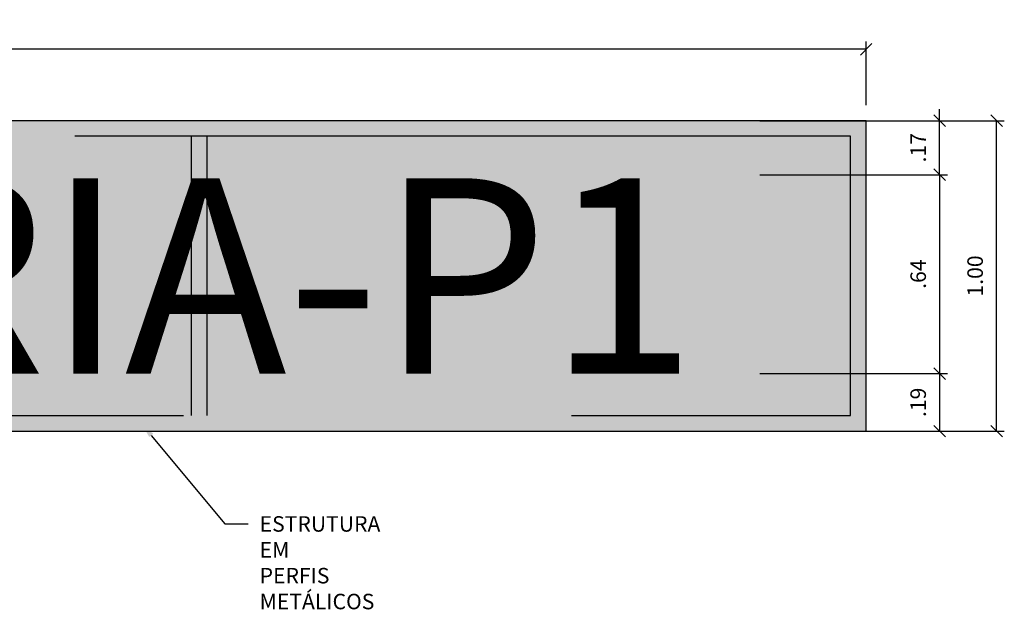
# Model space of a CAD drawing. Units: millimetres. Extents: x 6204 to 7869, y -1498 to -1181.
# Drawn here: x 7829 to 7832, y -1289 to -1287 of the extents above; entities that cross this region are included whole.
import ezdxf
from ezdxf import colors
from ezdxf.entities.mleader import LeaderData, LeaderLine
from ezdxf.math import Vec2, Vec3

# ---------------------------------------------------------------- set-up
doc = ezdxf.new("R2010")
doc.units = ezdxf.units.MM
doc.header["$LTSCALE"] = 10
doc.linetypes.add('HIDDEN', pattern=[0.375, 0.25, -0.125])
for name, color, linetype in [('ARQ-COTAS', 30, 'Continuous'), ('ARQ-HACHURA', 253, 'Continuous'), ('ARQ-PENA-05', 5, 'Continuous'), ('ARQ-PROJ-01', 1, 'HIDDEN'), ('ARQ-TEXTO3', 3, 'Continuous')]:
    doc.layers.add(name, color=color, linetype=linetype)
doc.styles.add('ARIAL', font='arial.ttf')
doc.styles.add('Romans_Anot', font='romans.shx')
doc.dimstyles.new('Escala 1-25', dxfattribs={"dimscale": 0.25, "dimtxt": 0.2, "dimasz": 0.15, "dimexe": 0.1, "dimexo": 0.2, "dimgap": 0.15, "dimtad": 1, "dimzin": 4, "dimdsep": 46, "dimtxsty": 'Romans_Anot', "dimblk": 'OBLIQUE', "dimcen": 0.25, "dimclrd": 256, "dimclre": 256, "dimclrt": 2, "dimadec": 0, "dimazin": 0, "dimtfac": 1, "dimtix": 1, "dimtmove": 2, "dimatfit": 3, "dimfxl": 1, "dimtfillclr": 256, "dimlwd": -1, "dimlwe": -1, "dimarcsym": 0})

# ---------------------------------------------------------------- blocks, each defined once
blk = doc.blocks.new('_Oblique')
at = {"color": 0, "linetype": 'ByBlock', "lineweight": -2}
blk.add_line((-0.5, -0.5), (0.5, 0.5), dxfattribs=at)
blk = doc.blocks.new('*D261')
at = {"layer": 'ARQ-COTAS', "transparency": 16777216}
for p, q in [((7822.7913, -1287.4581), (7822.7913, -1287.2527)), ((7831.2913, -1287.4581), (7831.2913, -1287.2527)), ((7831.2913, -1287.2777), (7822.7913, -1287.2777))]:
    blk.add_line(p, q, dxfattribs=at)
at = {"layer": 'Defpoints', "color": 0, "transparency": 16777216}
for p in [(7822.7913, -1287.2777), (7822.7913, -1287.5081), (7831.2913, -1287.5081)]:
    blk.add_point(p, dxfattribs=at)
at = {"layer": 'ARQ-COTAS', "transparency": 16777216, "xscale": 0.0375, "yscale": 0.0375, "zscale": 0.0375, "rotation": 180}
blk.add_blockref('_Oblique', (7822.7913, -1287.2777), dxfattribs=at)
at = {"layer": 'ARQ-COTAS', "transparency": 16777216, "xscale": 0.0375, "yscale": 0.0375, "zscale": 0.0375}
blk.add_blockref('_Oblique', (7831.2913, -1287.2777), dxfattribs=at)
at = {"layer": 'ARQ-COTAS', "color": 2, "transparency": 16777216, "insert": (7827.0413, -1287.2152), "char_height": 0.05, "attachment_point": 5, "style": 'Romans_Anot'}
blk.add_mtext('8.50', dxfattribs=at)
blk = doc.blocks.new('*D262')
at = {"layer": 'ARQ-COTAS', "transparency": 16777216}
for p, q in [((7831.3413, -1287.5081), (7831.7365, -1287.5081)), ((7831.7115, -1288.5081), (7831.7115, -1287.5081)), ((7831.3413, -1288.5081), (7831.7365, -1288.5081))]:
    blk.add_line(p, q, dxfattribs=at)
at = {"layer": 'Defpoints', "color": 0, "transparency": 16777216}
for p in [(7831.2913, -1287.5081), (7831.7115, -1287.5081), (7831.2913, -1288.5081)]:
    blk.add_point(p, dxfattribs=at)
at = {"layer": 'ARQ-COTAS', "transparency": 16777216, "xscale": 0.0375, "yscale": 0.0375, "zscale": 0.0375}
for p, rotation in [((7831.7115, -1287.5081), 90), ((7831.7115, -1288.5081), 270)]:
    blk.add_blockref('_Oblique', p, dxfattribs=dict(at, rotation=rotation))
at = {"layer": 'ARQ-COTAS', "color": 2, "transparency": 16777216, "insert": (7831.649, -1288.0081), "char_height": 0.05, "attachment_point": 5, "rotation": 90, "style": 'Romans_Anot'}
blk.add_mtext('1.00', dxfattribs=at)
blk = doc.blocks.new('*D267')
at = {"layer": 'ARQ-COTAS', "transparency": 16777216}
for p, q in [((7830.9487, -1287.682), (7831.5529, -1287.682)), ((7831.5279, -1287.682), (7831.5279, -1288.3225)), ((7830.9487, -1288.3225), (7831.5529, -1288.3225))]:
    blk.add_line(p, q, dxfattribs=at)
at = {"layer": 'Defpoints', "color": 0, "transparency": 16777216}
for p in [(7830.8987, -1287.682), (7830.8987, -1288.3225), (7831.5279, -1288.3225)]:
    blk.add_point(p, dxfattribs=at)
at = {"layer": 'ARQ-COTAS', "transparency": 16777216, "xscale": 0.0375, "yscale": 0.0375, "zscale": 0.0375}
for p, rotation in [((7831.5279, -1287.682), 90), ((7831.5279, -1288.3225), 270)]:
    blk.add_blockref('_Oblique', p, dxfattribs=dict(at, rotation=rotation))
at = {"layer": 'ARQ-COTAS', "color": 2, "transparency": 16777216, "insert": (7831.4654, -1288.0022), "char_height": 0.05, "attachment_point": 5, "rotation": 90, "style": 'Romans_Anot'}
blk.add_mtext('.64', dxfattribs=at)
blk = doc.blocks.new('*D272')
at = {"layer": 'ARQ-COTAS', "transparency": 16777216}
for p, q in [((7831.5279, -1287.5081), (7831.5279, -1287.4706)), ((7830.9487, -1287.5081), (7831.5529, -1287.5081)), ((7831.5279, -1287.682), (7831.5279, -1287.5081)), ((7830.9487, -1287.682), (7831.5529, -1287.682)), ((7831.5279, -1287.682), (7831.5279, -1287.7195))]:
    blk.add_line(p, q, dxfattribs=at)
at = {"layer": 'Defpoints', "color": 0, "transparency": 16777216}
for p in [(7830.8987, -1287.5081), (7831.5279, -1287.5081), (7830.8987, -1287.682)]:
    blk.add_point(p, dxfattribs=at)
at = {"layer": 'ARQ-COTAS', "transparency": 16777216, "xscale": 0.0375, "yscale": 0.0375, "zscale": 0.0375}
for p, rotation in [((7831.5279, -1287.5081), 270), ((7831.5279, -1287.682), 90)]:
    blk.add_blockref('_Oblique', p, dxfattribs=dict(at, rotation=rotation))
at = {"layer": 'ARQ-COTAS', "color": 2, "transparency": 16777216, "insert": (7831.4654, -1287.595), "char_height": 0.05, "attachment_point": 5, "rotation": 90, "style": 'Romans_Anot'}
blk.add_mtext('.17', dxfattribs=at)
blk = doc.blocks.new('*D273')
at = {"layer": 'ARQ-COTAS', "transparency": 16777216}
for p, q in [((7830.9487, -1288.3225), (7831.5529, -1288.3225)), ((7831.5279, -1288.3225), (7831.5279, -1288.5081)), ((7830.9487, -1288.5081), (7831.5529, -1288.5081))]:
    blk.add_line(p, q, dxfattribs=at)
at = {"layer": 'Defpoints', "color": 0, "transparency": 16777216}
for p in [(7830.8987, -1288.3225), (7830.8987, -1288.5081), (7831.5279, -1288.5081)]:
    blk.add_point(p, dxfattribs=at)
at = {"layer": 'ARQ-COTAS', "transparency": 16777216, "xscale": 0.0375, "yscale": 0.0375, "zscale": 0.0375}
for p, rotation in [((7831.5279, -1288.3225), 90), ((7831.5279, -1288.5081), 270)]:
    blk.add_blockref('_Oblique', p, dxfattribs=dict(at, rotation=rotation))
at = {"layer": 'ARQ-COTAS', "color": 2, "transparency": 16777216, "insert": (7831.4654, -1288.4153), "char_height": 0.05, "attachment_point": 5, "rotation": 90, "style": 'Romans_Anot'}
blk.add_mtext('.19', dxfattribs=at)

msp = doc.modelspace()

# ---------------------------------------------------------------- hatches: boundary and pattern name
at = {"layer": 'ARQ-HACHURA', "true_color": 0xffffff}
h = msp.add_hatch(color=7, dxfattribs=at)
h.dxf.hatch_style = 1
h.paths.add_polyline_path([(7822.7913, -1288.5081), (7831.2913, -1288.5081), (7831.2913, -1287.5081), (7822.7913, -1287.5081)])

# ---------------------------------------------------------------- linework, layer by layer
at = {"layer": 'ARQ-PENA-05'}
msp.add_lwpolyline([(7822.7913, -1288.5081), (7831.2913, -1288.5081), (7831.2913, -1287.5081), (7822.7913, -1287.5081)], close=True, dxfattribs=at)
at = {"layer": 'ARQ-PROJ-01'}
msp.add_lwpolyline([(7822.8413, -1288.4581), (7831.2413, -1288.4581), (7831.2413, -1287.5581), (7822.8413, -1287.5581)], close=True, dxfattribs=at)
for points in [[(7829.1163, -1287.5581), (7829.1163, -1288.4581)], [(7829.1663, -1287.5581), (7829.1663, -1288.4581)]]:
    msp.add_lwpolyline(points, dxfattribs=at)

# ---------------------------------------------------------------- texts
at = {"layer": 'ARQ-TEXTO3', "insert": (7828.0413, -1288.0081), "char_height": 0.63015, "attachment_point": 5, "style": 'ARIAL'}
msp.add_mtext_dynamic_manual_height_columns('{\\C108;\\c1264640;PORTARIA-P1}', width=5.714618, gutter_width=5.9308, heights=[0], dxfattribs=at)

# ---------------------------------------------------------------- dimensions: what is measured, and where the dimension line sits
at = {"layer": 'ARQ-COTAS'}
dim = msp.add_linear_dim(base=(7822.7913, -1287.2777), p1=(7831.2913, -1287.5081), p2=(7822.7913, -1287.5081), dimstyle='Escala 1-25', dxfattribs=at)
dim.commit()
dim.dimension.update_dxf_attribs({"geometry": '*D261', "text_midpoint": (7827.0413, -1287.2152)})
for base, p1, p2, picture, middle in [((7831.5279, -1287.5081), (7830.8987, -1287.682), (7830.8987, -1287.5081), '*D272', (7831.4654, -1287.595)), ((7831.7115, -1287.5081), (7831.2913, -1288.5081), (7831.2913, -1287.5081), '*D262', (7831.649, -1288.0081)), ((7831.5279, -1288.3225), (7830.8987, -1287.682), (7830.8987, -1288.3225), '*D267', (7831.4654, -1288.0022)), ((7831.5279, -1288.5081), (7830.8987, -1288.3225), (7830.8987, -1288.5081), '*D273', (7831.4654, -1288.4153))]:
    dim = msp.add_linear_dim(base=base, p1=p1, p2=p2, angle=90, dimstyle='Escala 1-25', dxfattribs=at)
    dim.commit()
    dim.dimension.update_dxf_attribs({"geometry": picture, "text_midpoint": middle})

# ---------------------------------------------------------------- leaders
ml = msp.add_multileader_mtext('Standard', dxfattribs=at)
ml.set_content('ESTRUTURA EM PERFIS METÁLICOS', color=2, style='Romans_Anot')
ml.set_leader_properties(color=256, linetype='ByLayer', lineweight=-1)
ml.build(insert=Vec2(0, 0))
ml.multileader.update_dxf_attribs({"text_top_attachment_type": 10, "text_bottom_attachment_type": 10, "dogleg_length": 0.3, "arrow_head_size": 0.05, "scale": 0.25})
ctx = ml.context
ctx.base_point, ctx.scale, ctx.char_height, ctx.arrow_head_size, ctx.landing_gap_size, ctx.plane_origin = Vec3(7829.2993, -1288.807), 0.25, 0.05, 0.05, 0.0375, Vec3(7828.5247, -1288.6196)
ctx.top_attachment, ctx.bottom_attachment = 10, 10
notes = []
notes.append((ctx, [(0, (1, 1, 0), (7829.2243, -1288.807), (1, 0), 0.075, [(0, [(7828.9555, -1288.4831)], 0, [])])]))
ctx.mtext.insert, ctx.mtext.width, ctx.mtext.flow_direction = Vec3(7829.3368, -1288.782), 0.690976, 5
for ctx, leaders in notes:
    for number, flags, end, landing, length, lines in leaders:
        leader = LeaderData()
        leader.index, (leader.has_last_leader_line, leader.has_dogleg_vector, leader.attachment_direction) = number, flags
        leader.last_leader_point, leader.dogleg_vector, leader.dogleg_length = Vec3(end), Vec3(landing), length
        for number, points, colour, breaks in lines:
            line = LeaderLine()
            line.index, line.vertices, line.color, line.breaks = number, Vec3.list(points), colors.encode_raw_color(colour), breaks
            leader.lines.append(line)
        ctx.leaders.append(leader)

doc.saveas('drawing.dxf')
